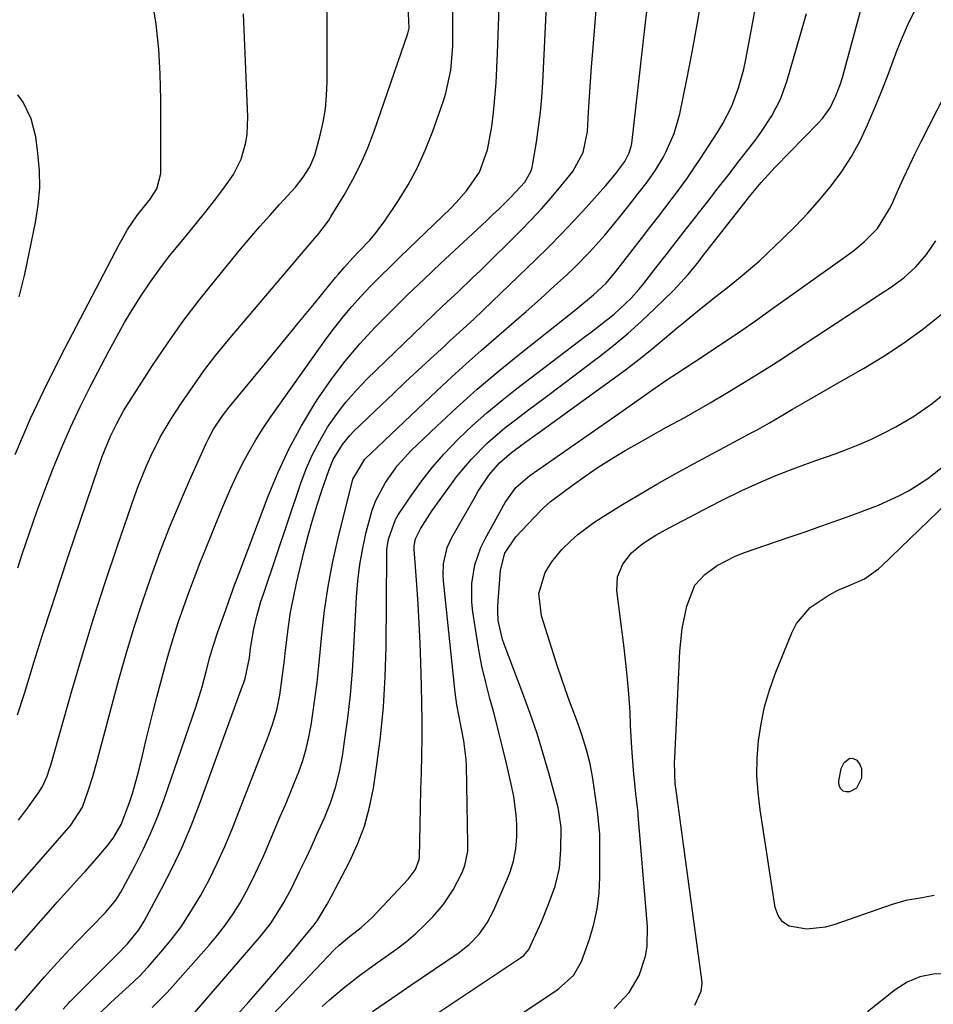
# Model space of a CAD drawing. Units: inches. Extents: x 1883931 to 1889153, y 373897 to 379151.
# Drawn here: x 1885303 to 1885493, y 378562 to 378767 of the extents above; entities that cross this region are included whole.
import ezdxf

# ---------------------------------------------------------------- set-up
doc = ezdxf.new("R2010")
doc.units = ezdxf.units.IN
doc.header["$MEASUREMENT"] = 0
doc.layers.add('7', color=7, linetype='Continuous')
doc.layers.add('8', color=7, linetype='Continuous')

msp = doc.modelspace()

# ---------------------------------------------------------------- linework, layer by layer
at = {"layer": '7', "color": 18}
for points in [[(1885302.25, 378573.45, 1784), (1885305.61, 378577.34, 1784), (1885309.62, 378581.91, 1784), (1885311.02, 378583.49, 1784), (1885313.84, 378586.63, 1784), (1885315.6, 378588.55, 1784), (1885316.85, 378589.93, 1784), (1885319.31, 378592.73, 1784), (1885321.61, 378595.46, 1784), (1885322.83, 378597.06, 1784), (1885324.35, 378599.64, 1784), (1885326.09, 378604.22, 1784), (1885326.67, 378606.08, 1784), (1885327.73, 378609.84, 1784), (1885328.2, 378611.74, 1784), (1885328.74, 378614.02, 1784), (1885329.47, 378617.07, 1784), (1885330.22, 378620.1, 1784), (1885330.99, 378623.14, 1784), (1885331.78, 378626.16, 1784), (1885333.35, 378632.12, 1784), (1885334.24, 378635.32, 1784), (1885335.19, 378638.5, 1784), (1885336.21, 378641.65, 1784), (1885337.29, 378644.79, 1784), (1885338.43, 378647.91, 1784), (1885339.59, 378651.01, 1784), (1885340.79, 378654.11, 1784), (1885342.01, 378657.19, 1784), (1885344.9, 378664.36, 1784), (1885346, 378666.98, 1784), (1885347.14, 378669.57, 1784), (1885348.34, 378672.14, 1784), (1885349.59, 378674.68, 1784), (1885350.93, 378677.18, 1784), (1885352.33, 378679.63, 1784), (1885353.85, 378682.02, 1784), (1885355.44, 378684.37, 1784), (1885366.98, 378700.61, 1784), (1885368.68, 378702.91, 1784), (1885370.45, 378705.16, 1784), (1885372.31, 378707.33, 1784), (1885374.22, 378709.46, 1784), (1885376.2, 378711.53, 1784), (1885378.2, 378713.58, 1784), (1885380.23, 378715.6, 1784), (1885382.28, 378717.6, 1784), (1885392.86, 378727.79, 1784), (1885393.99, 378728.93, 1784), (1885396.13, 378731.33, 1784), (1885398.83, 378735.27, 1784), (1885400.52, 378739.89, 1784), (1885401.42, 378744.75, 1784), (1885401.72, 378747.61, 1784), (1885402.02, 378750.7, 1784), (1885402.27, 378753.78, 1784), (1885402.46, 378756.87, 1784), (1885402.6, 378759.96, 1784), (1885404.18, 378803.47, 1784)], [(1885335.6, 378555.92, 1794), (1885353.48, 378576.64, 1794), (1885355.53, 378579.23, 1794), (1885358.17, 378583.44, 1794), (1885359.73, 378586.36, 1794), (1885361.44, 378589.88, 1794), (1885362.64, 378592.4, 1794), (1885363.81, 378594.92, 1794), (1885364.97, 378597.46, 1794), (1885366.59, 378601.07, 1794), (1885367.82, 378604.19, 1794), (1885368.89, 378607.35, 1794), (1885369.69, 378610.6, 1794), (1885370.32, 378613.9, 1794), (1885370.77, 378616.92, 1794), (1885371.43, 378621.78, 1794), (1885371.98, 378626.64, 1794), (1885372.4, 378631.52, 1794), (1885372.72, 378636.41, 1794), (1885373.25, 378646.91, 1794), (1885373.52, 378650.33, 1794), (1885373.93, 378653.73, 1794), (1885374.54, 378657.1, 1794), (1885375.28, 378660.45, 1794), (1885376.53, 378664.97, 1794), (1885377.28, 378666.98, 1794), (1885379.28, 378670.78, 1794), (1885381.8, 378674.28, 1794), (1885384.72, 378677.44, 1794), (1885389.87, 378682.38, 1794), (1885394.06, 378686.29, 1794), (1885398.33, 378690.11, 1794), (1885402.7, 378693.81, 1794), (1885407.14, 378697.43, 1794), (1885418.18, 378706.17, 1794), (1885419.27, 378707.05, 1794), (1885422.5, 378709.75, 1794), (1885425.13, 378712.2, 1794), (1885427.16, 378714.6, 1794), (1885427.64, 378715.22, 1794), (1885432.7, 378721.76, 1794), (1885434.25, 378723.77, 1794), (1885435.8, 378725.77, 1794), (1885437.34, 378727.78, 1794), (1885438.89, 378729.79, 1794), (1885440.41, 378731.81, 1794), (1885441.9, 378733.86, 1794), (1885443.34, 378735.94, 1794), (1885444.75, 378738.05, 1794), (1885448.4, 378743.65, 1794), (1885449.44, 378745.38, 1794), (1885451.27, 378748.98, 1794), (1885452.7, 378752.76, 1794), (1885453.78, 378756.66, 1794), (1885454.21, 378758.64, 1794), (1885459.93, 378789.48, 1794)], [(1885312.28, 378561.3, 1788), (1885313.48, 378562.63, 1788), (1885313.69, 378562.86, 1788), (1885313.8, 378562.97, 1788), (1885313.85, 378563.03, 1788), (1885323.4, 378572.59, 1788), (1885325.66, 378574.86, 1788), (1885328.01, 378577.8, 1788), (1885329.11, 378579.6, 1788), (1885332.71, 378586.27, 1788), (1885334.91, 378590.58, 1788), (1885336.99, 378594.95, 1788), (1885338.87, 378599.4, 1788), (1885340.63, 378603.92, 1788), (1885349.57, 378628.46, 1788), (1885349.75, 378628.97, 1788), (1885350.1, 378629.99, 1788), (1885351, 378634.29, 1788), (1885351.23, 378636.31, 1788), (1885351.9, 378640.31, 1788), (1885352.54, 378642.98, 1788), (1885353.4, 378646.04, 1788), (1885353.89, 378647.56, 1788), (1885361.65, 378670.58, 1788), (1885362.8, 378673.62, 1788), (1885364.09, 378676.58, 1788), (1885365.6, 378679.44, 1788), (1885367.24, 378682.23, 1788), (1885369.08, 378684.9, 1788), (1885371.04, 378687.47, 1788), (1885373.18, 378689.9, 1788), (1885375.43, 378692.23, 1788), (1885387.05, 378703.47, 1788), (1885389.57, 378705.89, 1788), (1885392.12, 378708.27, 1788), (1885394.32, 378710.32, 1788), (1885397.45, 378713.32, 1788), (1885399, 378714.83, 1788), (1885407.41, 378723.13, 1788), (1885409.58, 378725.34, 1788), (1885411.7, 378727.61, 1788), (1885413.74, 378729.94, 1788), (1885415.72, 378732.33, 1788), (1885418.2, 378735.4, 1788), (1885420.38, 378739.3, 1788), (1885421.27, 378743.69, 1788), (1885421.5, 378747.72, 1788), (1885421.69, 378750.87, 1788), (1885421.89, 378754.01, 1788), (1885422.12, 378757.16, 1788), (1885422.36, 378760.3, 1788), (1885424.11, 378781.97, 1788)], [(1885296.7, 378579.91, 1782), (1885311.54, 378596.86, 1782), (1885312, 378597.39, 1782), (1885313.87, 378599.51, 1782), (1885316.29, 378603.3, 1782), (1885317.43, 378606.44, 1782), (1885318.41, 378609.65, 1782), (1885319.32, 378612.87, 1782), (1885323.88, 378629.8, 1782), (1885325.38, 378635.14, 1782), (1885326.97, 378640.46, 1782), (1885328.68, 378645.74, 1782), (1885330.47, 378650.99, 1782), (1885330.62, 378651.41, 1782), (1885332.46, 378656.4, 1782), (1885334.39, 378661.37, 1782), (1885336.43, 378666.28, 1782), (1885338.56, 378671.16, 1782), (1885342.01, 378678.83, 1782), (1885342.49, 378679.84, 1782), (1885343.56, 378681.81, 1782), (1885345.41, 378684.62, 1782), (1885346.78, 378686.38, 1782), (1885353.45, 378694.44, 1782), (1885356.24, 378697.82, 1782), (1885359.01, 378701.2, 1782), (1885361.78, 378704.59, 1782), (1885364.54, 378707.98, 1782), (1885368.91, 378713.37, 1782), (1885369.49, 378714.07, 1782), (1885370.67, 378715.44, 1782), (1885372.52, 378717.44, 1782), (1885373.77, 378718.75, 1782), (1885376.02, 378721.14, 1782), (1885377.12, 378722.42, 1782), (1885379.13, 378725.15, 1782), (1885381.82, 378729.16, 1782), (1885383.97, 378732.64, 1782), (1885385.93, 378736.22, 1782), (1885387.62, 378739.94, 1782), (1885389.12, 378743.75, 1782), (1885391.36, 378750.09, 1782), (1885391.86, 378751.66, 1782), (1885392.88, 378756.47, 1782), (1885393.28, 378761.39, 1782), (1885393.31, 378763.03, 1782), (1885393.33, 378778.3, 1782)], [(1885302.38, 378560.99, 1786), (1885304.53, 378563.53, 1786), (1885305.81, 378565.03, 1786), (1885308.4, 378568.01, 1786), (1885311.04, 378570.95, 1786), (1885313.72, 378573.84, 1786), (1885315.09, 378575.27, 1786), (1885321.05, 378581.41, 1786), (1885321.51, 378581.89, 1786), (1885323.22, 378583.93, 1786), (1885324.28, 378585.62, 1786), (1885327.21, 378591.12, 1786), (1885328.91, 378594.5, 1786), (1885330.5, 378597.92, 1786), (1885331.93, 378601.41, 1786), (1885333.25, 378604.95, 1786), (1885339.87, 378624.05, 1786), (1885341.16, 378628.28, 1786), (1885342, 378631.49, 1786), (1885342.77, 378634.42, 1786), (1885343.38, 378636.55, 1786), (1885344.46, 378639.68, 1786), (1885346.07, 378644.28, 1786), (1885346.7, 378646.05, 1786), (1885347.99, 378649.59, 1786), (1885348.64, 378651.35, 1786), (1885354.88, 378667.89, 1786), (1885356.96, 378672.89, 1786), (1885359.24, 378677.78, 1786), (1885361.83, 378682.52, 1786), (1885364.62, 378687.16, 1786), (1885365.38, 378688.32, 1786), (1885368.06, 378692.21, 1786), (1885370.9, 378695.97, 1786), (1885373.96, 378699.56, 1786), (1885377.17, 378703.03, 1786), (1885380.51, 378706.39, 1786), (1885383.88, 378709.72, 1786), (1885387.3, 378713, 1786), (1885390.74, 378716.25, 1786), (1885400.37, 378725.23, 1786), (1885401.63, 378726.42, 1786), (1885402.89, 378727.61, 1786), (1885405.37, 378730.02, 1786), (1885408.27, 378733.19, 1786), (1885409.5, 378735.4, 1786), (1885409.75, 378736.2, 1786), (1885409.93, 378737.03, 1786), (1885410.66, 378741.51, 1786), (1885411.11, 378744.59, 1786), (1885411.49, 378747.69, 1786), (1885411.76, 378750.79, 1786), (1885411.97, 378753.91, 1786), (1885413.19, 378778.57, 1786)], [(1885349.37, 378553.33, 1798), (1885368.64, 378573.6, 1798), (1885369.64, 378574.59, 1798), (1885371.78, 378576.41, 1798), (1885374.22, 378578.28, 1798), (1885375.75, 378579.63, 1798), (1885376.48, 378580.36, 1798), (1885384.1, 378588.36, 1798), (1885385.55, 378590.31, 1798), (1885386.31, 378592.36, 1798), (1885386.33, 378592.85, 1798), (1885386.49, 378599.66, 1798), (1885386.57, 378603.26, 1798), (1885386.66, 378606.86, 1798), (1885386.75, 378610.46, 1798), (1885386.83, 378614.06, 1798), (1885386.89, 378617.66, 1798), (1885386.91, 378621.26, 1798), (1885386.87, 378624.86, 1798), (1885386.79, 378628.46, 1798), (1885386.65, 378633.32, 1798), (1885386.5, 378637.37, 1798), (1885386.31, 378641.42, 1798), (1885386.07, 378645.47, 1798), (1885385.79, 378649.52, 1798), (1885385.24, 378656.85, 1798), (1885385.23, 378657.6, 1798), (1885385.51, 378659.07, 1798), (1885386.57, 378661.09, 1798), (1885389.02, 378664.95, 1798), (1885392.63, 378670, 1798), (1885394.06, 378671.92, 1798), (1885397.14, 378675.57, 1798), (1885400.51, 378678.97, 1798), (1885404.12, 378682.11, 1798), (1885406.01, 378683.59, 1798), (1885409.02, 378685.84, 1798), (1885412.45, 378688.41, 1798), (1885415.87, 378690.98, 1798), (1885419.28, 378693.56, 1798), (1885422.7, 378696.14, 1798), (1885423.74, 378696.93, 1798), (1885426.73, 378699.29, 1798), (1885429.66, 378701.73, 1798), (1885432.5, 378704.27, 1798), (1885435.27, 378706.89, 1798), (1885439.06, 378710.61, 1798), (1885442.2, 378714.01, 1798), (1885444.4, 378716.71, 1798), (1885445.11, 378717.62, 1798), (1885453.76, 378728.66, 1798), (1885454.95, 378730.17, 1798), (1885457.37, 378733.13, 1798), (1885460.26, 378736.27, 1798), (1885463.24, 378739.34, 1798), (1885469.24, 378745.42, 1798), (1885470.15, 378746.43, 1798), (1885471.7, 378748.64, 1798), (1885472.91, 378751.08, 1798), (1885473.86, 378753.63, 1798), (1885474.26, 378754.94, 1798), (1885480.74, 378778.73, 1798)], [(1885302.8, 378622.48, 1778), (1885304.25, 378626.87, 1778), (1885306.28, 378633.53, 1778), (1885308, 378639.06, 1778), (1885309.75, 378644.58, 1778), (1885311.55, 378650.09, 1778), (1885313.38, 378655.59, 1778), (1885319.6, 378673.96, 1778), (1885320.37, 378676.13, 1778), (1885322.12, 378680.39, 1778), (1885323.43, 378683.04, 1778), (1885324.85, 378685.64, 1778), (1885326.4, 378688.16, 1778), (1885330.85, 378695.03, 1778), (1885333.95, 378699.65, 1778), (1885337.16, 378704.19, 1778), (1885340.53, 378708.62, 1778), (1885344, 378712.97, 1778), (1885349.17, 378719.22, 1778), (1885351.15, 378721.58, 1778), (1885353.16, 378723.92, 1778), (1885355.21, 378726.23, 1778), (1885357.28, 378728.51, 1778), (1885360.54, 378732.1, 1778), (1885362.14, 378734.17, 1778), (1885363.53, 378736.38, 1778), (1885364.57, 378738.76, 1778), (1885365.72, 378742.91, 1778), (1885366.33, 378745.65, 1778), (1885366.79, 378748.41, 1778), (1885367.04, 378751.19, 1778), (1885367.15, 378753.99, 1778), (1885367.14, 378772.03, 1778)], [(1885330.8, 378561.65, 1792), (1885333.88, 378564.78, 1792), (1885342.62, 378574.57, 1792), (1885344.38, 378576.67, 1792), (1885346.05, 378578.83, 1792), (1885347.59, 378581.09, 1792), (1885349.04, 378583.42, 1792), (1885350.37, 378585.82, 1792), (1885351.65, 378588.25, 1792), (1885352.83, 378590.72, 1792), (1885353.96, 378593.22, 1792), (1885357.42, 378601.31, 1792), (1885358.41, 378603.63, 1792), (1885359.37, 378605.95, 1792), (1885360.32, 378608.29, 1792), (1885361.25, 378610.63, 1792), (1885362.08, 378613, 1792), (1885362.81, 378615.4, 1792), (1885363.37, 378617.84, 1792), (1885363.83, 378620.31, 1792), (1885364.12, 378622.25, 1792), (1885364.61, 378625.72, 1792), (1885365.05, 378629.19, 1792), (1885365.44, 378632.66, 1792), (1885365.79, 378636.15, 1792), (1885366.06, 378639.17, 1792), (1885366.63, 378644.14, 1792), (1885367.35, 378649.1, 1792), (1885368.29, 378654.01, 1792), (1885369.38, 378658.9, 1792), (1885372.48, 378671.42, 1792), (1885374.97, 378675.59, 1792), (1885389.98, 378689.82, 1792), (1885393, 378692.64, 1792), (1885396.05, 378695.43, 1792), (1885399.14, 378698.16, 1792), (1885402.27, 378700.87, 1792), (1885405.51, 378703.66, 1792), (1885408.51, 378706.28, 1792), (1885411.48, 378708.93, 1792), (1885414.43, 378711.59, 1792), (1885416.92, 378713.87, 1792), (1885418.59, 378715.44, 1792), (1885421.79, 378718.7, 1792), (1885424.88, 378722.18, 1792), (1885427.72, 378725.58, 1792), (1885429.96, 378728.4, 1792), (1885431.83, 378730.79, 1792), (1885433.69, 378733.19, 1792), (1885435.44, 378735.67, 1792), (1885436.99, 378738.28, 1792), (1885437.58, 378739.39, 1792), (1885439.32, 378743.27, 1792), (1885440.47, 378747.37, 1792), (1885441.91, 378754.52, 1792), (1885443.02, 378760.21, 1792), (1885444.09, 378765.9, 1792), (1885445.08, 378771.6, 1792)], [(1885302.29, 378676.56, 1774), (1885305.49, 378684.02, 1774), (1885308.95, 378691.35, 1774), (1885312.59, 378698.61, 1774), (1885323.97, 378720.34, 1774), (1885324.52, 378721.35, 1774), (1885325.68, 378723.32, 1774), (1885327.6, 378726.17, 1774), (1885330.37, 378729.63, 1774), (1885331.74, 378731.76, 1774), (1885332.55, 378734.95, 1774), (1885332.55, 378750.36, 1774), (1885332.52, 378752.97, 1774), (1885332.45, 378755.58, 1774), (1885332.32, 378758.19, 1774), (1885332.15, 378760.79, 1774), (1885331.9, 378763.39, 1774), (1885331.6, 378765.98, 1774), (1885331.2, 378768.56, 1774)], [(1885302.85, 378653.03, 1776), (1885303.76, 378655.84, 1776), (1885305.25, 378660.3, 1776), (1885306.8, 378664.74, 1776), (1885308.43, 378669.16, 1776), (1885310.11, 378673.55, 1776), (1885311.9, 378677.9, 1776), (1885313.78, 378682.21, 1776), (1885315.8, 378686.46, 1776), (1885317.91, 378690.66, 1776), (1885321.82, 378698.17, 1776), (1885323.41, 378701.11, 1776), (1885325.06, 378704.02, 1776), (1885326.78, 378706.87, 1776), (1885328.57, 378709.7, 1776), (1885330.44, 378712.46, 1776), (1885332.38, 378715.18, 1776), (1885334.41, 378717.83, 1776), (1885336.5, 378720.43, 1776), (1885338.44, 378722.76, 1776), (1885340.23, 378724.95, 1776), (1885342, 378727.15, 1776), (1885343.74, 378729.38, 1776), (1885345.46, 378731.63, 1776), (1885347.68, 378734.74, 1776), (1885349.26, 378737.93, 1776), (1885350.25, 378741.38, 1776), (1885350.54, 378743.14, 1776), (1885350.66, 378746.72, 1776), (1885349.73, 378768.18, 1776)], [(1885347.98, 378559.55, 1796), (1885350.9, 378562.84, 1796), (1885353.81, 378566.15, 1796), (1885356.67, 378569.5, 1796), (1885359.51, 378572.87, 1796), (1885364.43, 378578.78, 1796), (1885365.11, 378579.66, 1796), (1885367.13, 378583.08, 1796), (1885368.39, 378585.41, 1796), (1885368.81, 378586.2, 1796), (1885371.78, 378591.88, 1796), (1885373.47, 378595.57, 1796), (1885374.92, 378599.34, 1796), (1885375.97, 378603.24, 1796), (1885376.77, 378607.22, 1796), (1885377.43, 378611.59, 1796), (1885378.23, 378617.84, 1796), (1885378.85, 378624.09, 1796), (1885379.21, 378630.37, 1796), (1885379.39, 378636.66, 1796), (1885379.53, 378655.72, 1796), (1885379.58, 378656.82, 1796), (1885379.88, 378658.98, 1796), (1885381.37, 378663.08, 1796), (1885381.94, 378664.02, 1796), (1885384.73, 378668.18, 1796), (1885386.82, 378671.1, 1796), (1885389.03, 378673.93, 1796), (1885391.4, 378676.63, 1796), (1885394.47, 378679.8, 1796), (1885397.38, 378682.56, 1796), (1885400.36, 378685.25, 1796), (1885403.44, 378687.81, 1796), (1885406.59, 378690.29, 1796), (1885420.89, 378701.14, 1796), (1885422.05, 378702.02, 1796), (1885424.36, 378703.79, 1796), (1885426.85, 378705.73, 1796), (1885430.33, 378709.05, 1796), (1885431.92, 378710.85, 1796), (1885432.68, 378711.79, 1796), (1885435.47, 378715.33, 1796), (1885437.61, 378718.05, 1796), (1885439.74, 378720.78, 1796), (1885441.87, 378723.51, 1796), (1885443.99, 378726.24, 1796), (1885444.1, 378726.38, 1796), (1885446.27, 378729.18, 1796), (1885448.45, 378731.99, 1796), (1885450.63, 378734.78, 1796), (1885452.82, 378737.58, 1796), (1885455.12, 378740.51, 1796), (1885456.31, 378742.08, 1796), (1885457.45, 378743.67, 1796), (1885459.58, 378746.97, 1796), (1885461.37, 378750.44, 1796), (1885462.71, 378754.11, 1796), (1885465.52, 378763.64, 1796), (1885466.81, 378768.19, 1796)], [(1885303.15, 378709.31, 1772), (1885304.3, 378714.04, 1772), (1885306.55, 378724.79, 1772), (1885307.11, 378728.38, 1772), (1885307.42, 378731.98, 1772), (1885307.35, 378735.59, 1772), (1885307.04, 378739.21, 1772), (1885306.56, 378742.62, 1772), (1885305.64, 378746.33, 1772), (1885303.97, 378749.76, 1772), (1885302.87, 378751.34, 1772)], [(1885376.55, 378560.81, 1802), (1885379.22, 378562.62, 1802), (1885381.88, 378564.43, 1802), (1885384.54, 378566.24, 1802), (1885394.36, 378572.94, 1802), (1885396.68, 378574.76, 1802), (1885398.73, 378576.87, 1802), (1885400.45, 378579.24, 1802), (1885401.81, 378581.85, 1802), (1885404.65, 378588.43, 1802), (1885405.12, 378589.62, 1802), (1885405.88, 378592.06, 1802), (1885406.39, 378594.58, 1802), (1885406.6, 378597.12, 1802), (1885406.56, 378599.73, 1802), (1885406.43, 378601.67, 1802), (1885405.93, 378605.52, 1802), (1885405.55, 378607.43, 1802), (1885404.44, 378612.32, 1802), (1885403.64, 378615.71, 1802), (1885402.8, 378619.09, 1802), (1885401.92, 378622.46, 1802), (1885401, 378625.83, 1802), (1885400.13, 378629.2, 1802), (1885399.34, 378632.59, 1802), (1885398.68, 378636, 1802), (1885398.1, 378639.44, 1802), (1885397.44, 378643.9, 1802), (1885397.24, 378645.85, 1802), (1885397.26, 378649.74, 1802), (1885397.88, 378653.6, 1802), (1885399.13, 378657.27, 1802), (1885399.99, 378659.03, 1802), (1885404.16, 378666.62, 1802), (1885406.41, 378669.69, 1802), (1885409.31, 378672.18, 1802), (1885414.08, 378675.53, 1802), (1885417.26, 378677.76, 1802), (1885420.43, 378679.98, 1802), (1885423.61, 378682.21, 1802), (1885426.79, 378684.42, 1802), (1885432.89, 378688.68, 1802), (1885434.58, 378689.86, 1802), (1885437.97, 378692.21, 1802), (1885439.69, 378693.35, 1802), (1885445.3, 378697.01, 1802), (1885448.96, 378699.42, 1802), (1885452.59, 378701.87, 1802), (1885456.19, 378704.36, 1802), (1885459.77, 378706.88, 1802), (1885474.39, 378717.31, 1802), (1885476.64, 378718.98, 1802), (1885478.82, 378720.75, 1802), (1885481.59, 378723.57, 1802), (1885484.08, 378727.6, 1802), (1885484.59, 378728.67, 1802), (1885485.88, 378731.58, 1802), (1885487.02, 378734.11, 1802), (1885488.2, 378736.63, 1802), (1885489.41, 378739.12, 1802), (1885490.66, 378741.61, 1802), (1885495.66, 378751.42, 1802)], [(1885390.1, 378560.46, 1804), (1885407.37, 378571.96, 1804), (1885408.01, 378572.46, 1804), (1885409.05, 378573.71, 1804), (1885409.43, 378574.42, 1804), (1885410.9, 378577.65, 1804), (1885411.7, 378579.46, 1804), (1885413.19, 378583.11, 1804), (1885414.58, 378586.87, 1804), (1885415.45, 378590.57, 1804), (1885415.74, 378594.37, 1804), (1885415.77, 378599.02, 1804), (1885415.35, 378602.37, 1804), (1885415.16, 378603.19, 1804), (1885413.29, 378610.1, 1804), (1885412.08, 378614.35, 1804), (1885410.78, 378618.58, 1804), (1885409.36, 378622.76, 1804), (1885407.85, 378626.92, 1804), (1885403.97, 378637.16, 1804), (1885403.64, 378638.12, 1804), (1885402.73, 378642.06, 1804), (1885402.61, 378644.07, 1804), (1885402.64, 378645.08, 1804), (1885403.16, 378652.5, 1804), (1885404.1, 378656.04, 1804), (1885406.35, 378659.43, 1804), (1885411.48, 378664.83, 1804), (1885412.16, 378665.51, 1804), (1885413.59, 378666.78, 1804), (1885414.35, 378667.37, 1804), (1885418.11, 378670.15, 1804), (1885420.79, 378672.07, 1804), (1885423.52, 378673.92, 1804), (1885426.3, 378675.68, 1804), (1885429.13, 378677.38, 1804), (1885432.22, 378679.15, 1804), (1885434.03, 378680.19, 1804), (1885437.67, 378682.22, 1804), (1885441.34, 378684.21, 1804), (1885444.97, 378686.27, 1804), (1885446.77, 378687.32, 1804), (1885450.37, 378689.46, 1804), (1885453.94, 378691.62, 1804), (1885457.5, 378693.81, 1804), (1885461.03, 378696.05, 1804), (1885464.54, 378698.32, 1804), (1885477.18, 378706.63, 1804), (1885478.83, 378707.71, 1804), (1885482.14, 378709.87, 1804), (1885484.24, 378711.24, 1804), (1885487.01, 378713.25, 1804), (1885489.54, 378715.55, 1804), (1885491.78, 378718.12, 1804), (1885493.67, 378720.96, 1804)], [(1885404.69, 378558.46, 1806), (1885414.95, 378565.3, 1806), (1885415.35, 378565.57, 1806), (1885418.35, 378568.29, 1806), (1885420.03, 378571.2, 1806), (1885421.67, 378575.83, 1806), (1885422.6, 378578.98, 1806), (1885423.32, 378582.17, 1806), (1885423.7, 378585.41, 1806), (1885423.87, 378588.7, 1806), (1885423.86, 378595.74, 1806), (1885423.81, 378597.65, 1806), (1885423.35, 378602.43, 1806), (1885423.22, 378603.38, 1806), (1885422.37, 378609.26, 1806), (1885421.84, 378612.25, 1806), (1885421.1, 378615.19, 1806), (1885420.2, 378618.09, 1806), (1885419.17, 378620.94, 1806), (1885417.54, 378625.27, 1806), (1885416.67, 378627.67, 1806), (1885415.85, 378630.08, 1806), (1885415.05, 378632.51, 1806), (1885411.7, 378643.05, 1806), (1885411.14, 378647.67, 1806), (1885412.49, 378652.07, 1806), (1885413.87, 378654.26, 1806), (1885415.92, 378656.81, 1806), (1885417.71, 378658.55, 1806), (1885419.28, 378659.91, 1806), (1885422.58, 378662.41, 1806), (1885424.32, 378663.55, 1806), (1885428.2, 378665.95, 1806), (1885431.94, 378668.2, 1806), (1885435.7, 378670.41, 1806), (1885439.5, 378672.55, 1806), (1885443.33, 378674.64, 1806), (1885455.44, 378681.11, 1806), (1885456.66, 378681.78, 1806), (1885459.1, 378683.15, 1806), (1885461.5, 378684.56, 1806), (1885463.91, 378685.98, 1806), (1885466.31, 378687.38, 1806), (1885469.92, 378689.48, 1806), (1885473.54, 378691.54, 1806), (1885478.65, 378694.43, 1806), (1885482.88, 378696.97, 1806), (1885487, 378699.68, 1806), (1885490.97, 378702.6, 1806), (1885494.83, 378705.68, 1806)], [(1885426.82, 378561.41, 1808), (1885429.91, 378564.78, 1808), (1885432.04, 378568.31, 1808), (1885433.34, 378572.27, 1808), (1885433.7, 378574.31, 1808), (1885433.77, 378578.48, 1808), (1885431.84, 378601.55, 1808), (1885431.79, 378602.11, 1808), (1885431.67, 378603.23, 1808), (1885431.4, 378605.47, 1808), (1885431.34, 378606.03, 1808), (1885430.85, 378610.96, 1808), (1885430.47, 378615.6, 1808), (1885430.23, 378620.26, 1808), (1885430.13, 378622.99, 1808), (1885429.89, 378626.83, 1808), (1885429.55, 378630.65, 1808), (1885429.14, 378634.47, 1808), (1885428.91, 378636.38, 1808), (1885427.4, 378648.28, 1808), (1885427.53, 378651.13, 1808), (1885428.6, 378653.78, 1808), (1885430.4, 378656.1, 1808), (1885432.8, 378658.1, 1808), (1885435.48, 378659.81, 1808), (1885438.25, 378661.35, 1808), (1885446.82, 378665.82, 1808), (1885449, 378666.94, 1808), (1885453.39, 378669.08, 1808), (1885456.75, 378670.63, 1808), (1885460.08, 378672.07, 1808), (1885463.45, 378673.38, 1808), (1885465.16, 378674, 1808), (1885468.56, 378675.23, 1808), (1885472.98, 378676.8, 1808), (1885475.45, 378677.72, 1808), (1885477.9, 378678.71, 1808), (1885480.31, 378679.78, 1808), (1885482.7, 378680.9, 1808), (1885485.4, 378682.29, 1808), (1885489.26, 378684.58, 1808), (1885492.94, 378687.15, 1808), (1885496.38, 378690.03, 1808)], [(1885493.36, 378584.89, 1812), (1885490.43, 378584.36, 1812), (1885487.47, 378583.88, 1812), (1885484.59, 378583.05, 1812), (1885472.68, 378578.85, 1812), (1885470.77, 378578.33, 1812), (1885466.87, 378577.89, 1812), (1885463.21, 378578.56, 1812), (1885461.83, 378579.43, 1812), (1885460.9, 378580.78, 1812), (1885460.28, 378582.43, 1812), (1885457.14, 378602.71, 1812), (1885456.73, 378606.29, 1812), (1885456.51, 378609.87, 1812), (1885456.57, 378613.46, 1812), (1885456.82, 378617.05, 1812), (1885457.36, 378620.61, 1812), (1885458.09, 378624.12, 1812), (1885459.11, 378627.56, 1812), (1885460.31, 378630.96, 1812), (1885463.73, 378639.49, 1812), (1885464.75, 378641.46, 1812), (1885467.57, 378644.77, 1812), (1885471.09, 378647.15, 1812), (1885473.33, 378648.36, 1812), (1885475.68, 378649.35, 1812), (1885478.83, 378650.72, 1812), (1885481.74, 378652.77, 1812), (1885482.4, 378653.37, 1812), (1885500.04, 378670.39, 1812)], [(1885477.2, 378607.24, 1814), (1885475.77, 378606.43, 1814), (1885475.04, 378606.43, 1814), (1885474.42, 378606.61, 1814), (1885473.96, 378607.08, 1814), (1885473.62, 378607.72, 1814), (1885473.5, 378608.7, 1814), (1885474.03, 378611.33, 1814), (1885474.64, 378612.56, 1814), (1885475.83, 378613.45, 1814), (1885476.52, 378613.36, 1814), (1885477.25, 378613.01, 1814), (1885477.86, 378612.17, 1814), (1885478.26, 378611.28, 1814), (1885478.23, 378609.27, 1814), (1885477.2, 378607.24, 1814)]]:
    msp.add_polyline3d(points, dxfattribs=at)
at = {"layer": '8', "color": 18}
for points in [[(1885318.1, 378558.71, 1790), (1885322.01, 378562.48, 1790), (1885323.01, 378563.43, 1790), (1885326.08, 378566.2, 1790), (1885328.09, 378568.07, 1790), (1885329.97, 378570.07, 1790), (1885332.61, 378573.1, 1790), (1885334.75, 378575.71, 1790), (1885336.78, 378578.4, 1790), (1885338.64, 378581.21, 1790), (1885340.81, 378584.84, 1790), (1885342.61, 378588.2, 1790), (1885344.32, 378591.6, 1790), (1885345.88, 378595.07, 1790), (1885347.34, 378598.59, 1790), (1885353.61, 378614.59, 1790), (1885354.73, 378617.52, 1790), (1885355.8, 378620.46, 1790), (1885356.7, 378623.46, 1790), (1885357.31, 378626.52, 1790), (1885357.76, 378629.66, 1790), (1885358.29, 378633.82, 1790), (1885358.53, 378635.91, 1790), (1885359.1, 378640.82, 1790), (1885359.56, 378643.82, 1790), (1885360.13, 378646.81, 1790), (1885360.79, 378649.79, 1790), (1885362.4, 378656.51, 1790), (1885363.22, 378659.73, 1790), (1885364.1, 378662.94, 1790), (1885365.08, 378666.12, 1790), (1885366.12, 378669.28, 1790), (1885367.48, 378673.26, 1790), (1885368.42, 378675.51, 1790), (1885370.32, 378678.63, 1790), (1885371.87, 378680.5, 1790), (1885372.72, 378681.38, 1790), (1885378.44, 378686.88, 1790), (1885380.95, 378689.27, 1790), (1885383.47, 378691.65, 1790), (1885386, 378694.02, 1790), (1885388.55, 378696.38, 1790), (1885391.67, 378699.25, 1790), (1885392.66, 378700.16, 1790), (1885394.65, 378701.97, 1790), (1885397.63, 378704.69, 1790), (1885399.58, 378706.54, 1790), (1885410.56, 378717.11, 1790), (1885413.24, 378719.75, 1790), (1885415.89, 378722.42, 1790), (1885418.47, 378725.15, 1790), (1885421.02, 378727.92, 1790), (1885425.07, 378732.44, 1790), (1885426.96, 378734.66, 1790), (1885429.06, 378737.44, 1790), (1885429.97, 378739.26, 1790), (1885430.35, 378740.56, 1790), (1885430.46, 378741.23, 1790), (1885433.27, 378765.72, 1790), (1885433.97, 378771.61, 1790)], [(1885302.97, 378600.6, 1780), (1885305.08, 378603.32, 1780), (1885307.18, 378606.24, 1780), (1885308.01, 378607.58, 1780), (1885308.95, 378609.73, 1780), (1885309.45, 378611.22, 1780), (1885309.68, 378611.98, 1780), (1885314.06, 378627.42, 1780), (1885316.28, 378634.96, 1780), (1885318.57, 378642.47, 1780), (1885320.99, 378649.94, 1780), (1885323.5, 378657.38, 1780), (1885327.2, 378668.05, 1780), (1885327.95, 378670.13, 1780), (1885329.6, 378674.22, 1780), (1885330.49, 378676.24, 1780), (1885332.47, 378680.18, 1780), (1885334.74, 378683.96, 1780), (1885336.82, 378687.18, 1780), (1885339.13, 378690.59, 1780), (1885341.52, 378693.94, 1780), (1885344.04, 378697.2, 1780), (1885346.64, 378700.39, 1780), (1885362.6, 378719.2, 1780), (1885365.45, 378722.53, 1780), (1885367.43, 378725.15, 1780), (1885368.02, 378726.07, 1780), (1885370.71, 378730.49, 1780), (1885372.52, 378733.69, 1780), (1885374.19, 378736.95, 1780), (1885375.63, 378740.32, 1780), (1885376.94, 378743.75, 1780), (1885383.91, 378764.08, 1780), (1885384.17, 378765.15, 1780), (1885383.97, 378769.77, 1780)], [(1885366.14, 378561.82, 1800), (1885367.62, 378563.2, 1800), (1885370.69, 378565.82, 1800), (1885373.89, 378568.28, 1800), (1885377.15, 378570.67, 1800), (1885378.8, 378571.85, 1800), (1885381.62, 378573.84, 1800), (1885383.64, 378575.37, 1800), (1885385.58, 378576.99, 1800), (1885387.42, 378578.73, 1800), (1885389.18, 378580.55, 1800), (1885391.25, 378582.97, 1800), (1885393.35, 378586.06, 1800), (1885395.24, 378589.72, 1800), (1885395.81, 378591.12, 1800), (1885396.37, 378594.09, 1800), (1885396.41, 378595.6, 1800), (1885396.13, 378611.93, 1800), (1885396.08, 378613.21, 1800), (1885395.59, 378617.07, 1800), (1885395.1, 378619.56, 1800), (1885394.58, 378622.05, 1800), (1885394.12, 378624.55, 1800), (1885393.79, 378627.07, 1800), (1885391.31, 378650.33, 1800), (1885391.24, 378651.5, 1800), (1885391.32, 378653.83, 1800), (1885392.08, 378657.23, 1800), (1885393.06, 378659.34, 1800), (1885397.98, 378667.91, 1800), (1885398.57, 378668.91, 1800), (1885400.87, 378672.33, 1800), (1885402.99, 378674.82, 1800), (1885405.46, 378676.96, 1800), (1885407.62, 378678.55, 1800), (1885409.94, 378680.24, 1800), (1885411.11, 378681.09, 1800), (1885426.39, 378692.13, 1800), (1885429.17, 378694.18, 1800), (1885431.92, 378696.28, 1800), (1885434.63, 378698.45, 1800), (1885437.29, 378700.65, 1800), (1885439.94, 378702.88, 1800), (1885441.27, 378703.99, 1800), (1885442.6, 378705.1, 1800), (1885445.28, 378707.28, 1800), (1885447.99, 378709.43, 1800), (1885450.71, 378711.57, 1800), (1885453.44, 378713.75, 1800), (1885456.95, 378716.77, 1800), (1885458.65, 378718.34, 1800), (1885461.88, 378721.43, 1800), (1885464.53, 378724.05, 1800), (1885467.1, 378726.74, 1800), (1885469.56, 378729.54, 1800), (1885471.95, 378732.4, 1800), (1885474.15, 378735.39, 1800), (1885476.18, 378738.49, 1800), (1885477.94, 378741.74, 1800), (1885479.52, 378745.1, 1800), (1885480.96, 378748.49, 1800), (1885481.97, 378750.94, 1800), (1885482.95, 378753.4, 1800), (1885483.89, 378755.87, 1800), (1885484.8, 378758.36, 1800), (1885485.74, 378760.83, 1800), (1885486.73, 378763.29, 1800), (1885487.8, 378765.7, 1800), (1885489.59, 378769.43, 1800)], [(1885443.59, 378562.14, 1810), (1885444.94, 378565.01, 1810), (1885445.09, 378566.59, 1810), (1885445.03, 378567.4, 1810), (1885439.63, 378607.29, 1810), (1885439.53, 378608.01, 1810), (1885439.38, 378612.6, 1810), (1885439.41, 378613.44, 1810), (1885440.46, 378635.67, 1810), (1885440.94, 378640.41, 1810), (1885441.91, 378645.06, 1810), (1885443.58, 378649.38, 1810), (1885445.69, 378651.64, 1810), (1885448.26, 378653.47, 1810), (1885451.97, 378655.44, 1810), (1885453.93, 378656.22, 1810), (1885463, 378659.29, 1810), (1885466.52, 378660.49, 1810), (1885470.02, 378661.72, 1810), (1885473.52, 378662.97, 1810), (1885477.01, 378664.23, 1810), (1885479.58, 378665.18, 1810), (1885481.76, 378666.03, 1810), (1885486.02, 378667.98, 1810), (1885488.18, 378669.11, 1810), (1885492.04, 378671.55, 1810), (1885495.6, 378674.43, 1810)], [(1885556.51, 378561.82, 1810), (1885552.35, 378563.64, 1810), (1885541.53, 378568.55, 1810), (1885539.28, 378569.6, 1810), (1885534.83, 378571.79, 1810), (1885530.39, 378573.98, 1810), (1885525.75, 378575.59, 1810), (1885521.68, 378576.45, 1810), (1885518.87, 378576.56, 1810), (1885516.19, 378576.21, 1810), (1885513.7, 378575.16, 1810), (1885511.34, 378573.64, 1810), (1885507.7, 378570.61, 1810), (1885503.45, 378568.67, 1810), (1885501.14, 378568.36, 1810), (1885496.19, 378568.67, 1810), (1885493.23, 378568.56, 1810), (1885490.4, 378568.04, 1810), (1885487.75, 378566.89, 1810), (1885485.23, 378565.32, 1810), (1885479.48, 378560.75, 1810)]]:
    msp.add_polyline3d(points, dxfattribs=at)

doc.saveas('drawing.dxf')
